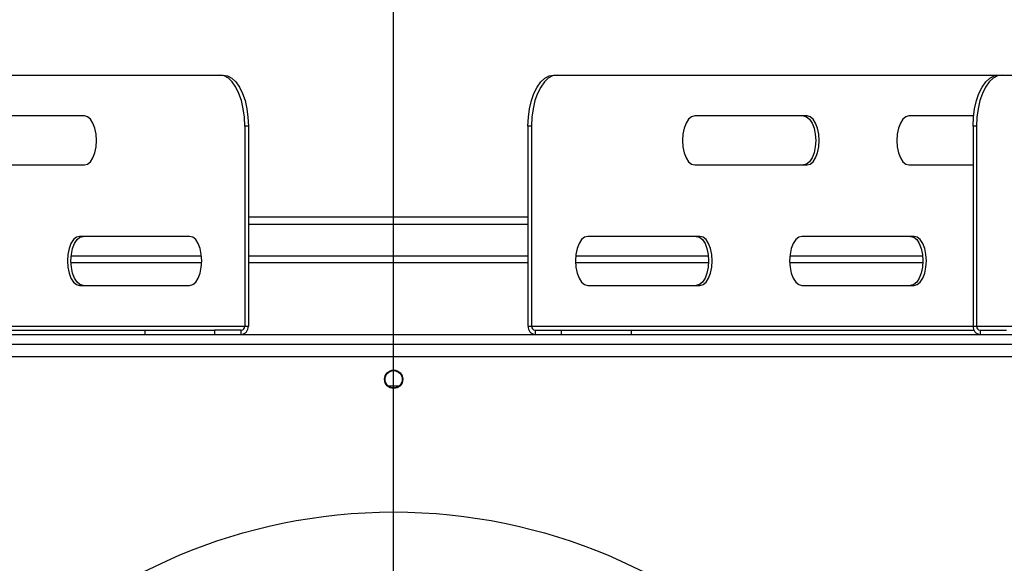
# Model space of a CAD drawing. Units: millimetres. Extents: x 4 to 248, y 4 to 250.
# Drawn here: x 77 to 90, y 47 to 54 of the extents above; entities that cross this region are included whole.
import ezdxf

# ---------------------------------------------------------------- set-up
doc = ezdxf.new("R2010")
doc.units = ezdxf.units.MM
doc.layers.add('FORMAT', color=7, linetype='Continuous')
doc.styles.add('SLDTEXTSTYLE0', font='TXT', dxfattribs={"width": 0.75})
doc.dimstyles.new('SLDDIMSTYLE0', dxfattribs={"dimtxt": 2.645833, "dimasz": 1.3, "dimexe": 0, "dimexo": 0.0625, "dimgap": 0.661458, "dimtad": 1, "dimdec": 0, "dimlfac": 19, "dimrnd": 1e-09, "dimzin": 12, "dimdsep": 46, "dimtxsty": 'SLDTEXTSTYLE0', "dimsah": 1, "dimcen": 0.09, "dimadec": 0, "dimazin": 3, "dimtfac": 1, "dimtdec": 0, "dimtofl": 0, "dimtmove": 0, "dimatfit": 3, "dimfxl": 0, "dimfrac": 2, "dimtolj": 1, "dimtzin": 12, "dimarcsym": 0})
doc.dimstyles.new('SLDDIMSTYLE2', dxfattribs={"dimtxt": 2.645833, "dimasz": 1.3, "dimexe": 0, "dimexo": 0.0625, "dimgap": 0.661458, "dimtad": 1, "dimdec": 0, "dimlfac": 19, "dimrnd": 1e-09, "dimzin": 12, "dimdsep": 46, "dimtxsty": 'SLDTEXTSTYLE0', "dimblk1": 'NONE', "dimsah": 1, "dimcen": 0, "dimadec": 0, "dimazin": 3, "dimtfac": 1, "dimtdec": 0, "dimtmove": 0, "dimatfit": 3, "dimldrblk": 'NONE', "dimfxl": 0, "dimfrac": 2, "dimtolj": 1, "dimtzin": 12, "dimarcsym": 0})

# ---------------------------------------------------------------- blocks, each defined once
blk = doc.blocks.new('_D_10')
at = {"layer": 'FORMAT'}
for p, q in [((121.312, 49.884), (120.507, 49.884)), ((120.507, 49.884), (120.507, 44.946)), ((128.465, 49.884), (129.27, 49.884)), ((129.27, 49.884), (129.27, 44.946)), ((125.79, 49.339), (123.481, 45.491)), ((120.507, 44.946), (121.312, 44.946)), ((129.27, 44.946), (128.465, 44.946)), ((85.504, 40.91), (78.557, 40.91)), ((85.504, 40.91), (133.125, 40.91))]:
    blk.add_line(p, q, dxfattribs=at)
blk.add_solid([(85.504, 40.91), (86.804, 40.66), (86.804, 41.16)], dxfattribs=at)
at = {"layer": 'FORMAT', "attachment_point": 1, "style": 'SLDTEXTSTYLE0'}
for s, insert, char_height in [('3', (123.267, 49.802), 1.852), ('"', (127.373, 48.867), 2.646), ('5', (121.312, 48.867), 2.646), ('16', (124.636, 47.333), 1.8521), ('%%c', (116.652, 44.292), 2.6458), ('132mm', (120.646, 44.292), 2.6458)]:
    blk.add_mtext(s, dxfattribs=dict(at, insert=insert, char_height=char_height))
blk = doc.blocks.new('_None')
blk = doc.blocks.new('_D_12')
at = {"layer": 'FORMAT'}
for p, q in [((64.966, 64.421), (64.162, 64.421)), ((64.162, 64.421), (64.162, 59.482)), ((72.706, 64.421), (73.511, 64.421)), ((73.511, 64.421), (73.511, 59.482)), ((71.399, 63.875), (69.09, 60.027)), ((64.162, 59.482), (64.966, 59.482)), ((73.511, 59.482), (72.706, 59.482)), ((54.762, 51.031), (54.762, 56.417)), ((82.031, 41.91), (82.031, 56.417)), ((82.031, 55.417), (54.762, 55.417))]:
    blk.add_line(p, q, dxfattribs=at)
for points in [[(54.762, 55.417), (56.062, 55.167), (56.062, 55.667)], [(82.031, 55.417), (80.731, 55.667), (80.731, 55.167)]]:
    blk.add_solid(points, dxfattribs=at)
at = {"layer": 'FORMAT', "attachment_point": 1, "style": 'SLDTEXTSTYLE0'}
for s, insert, char_height in [('3', (68.876, 64.339), 1.852), ('"', (71.613, 63.403), 2.646), ('20', (64.966, 63.403), 2.6458), ('8', (70.245, 61.869), 1.852), ('518mm', (62.597, 58.828), 2.6458)]:
    blk.add_mtext(s, dxfattribs=dict(at, insert=insert, char_height=char_height))
blk = doc.blocks.new('_D_17')
at = {"layer": 'FORMAT'}
for p, q in [((86.166, 74.436), (85.361, 74.436)), ((85.361, 74.436), (85.361, 69.497)), ((96.642, 74.436), (97.447, 74.436)), ((97.447, 74.436), (97.447, 69.497)), ((93.967, 73.891), (91.658, 70.043)), ((85.361, 69.497), (86.166, 69.497)), ((97.447, 69.497), (96.642, 69.497)), ((51.42, 49.788), (51.42, 66.433)), ((112.641, 49.307), (112.641, 66.433)), ((51.42, 65.433), (112.641, 65.433))]:
    blk.add_line(p, q, dxfattribs=at)
for points in [[(51.42, 65.433), (52.72, 65.183), (52.72, 65.683)], [(112.641, 65.433), (111.341, 65.683), (111.341, 65.183)]]:
    blk.add_solid(points, dxfattribs=at)
at = {"layer": 'FORMAT', "attachment_point": 1, "style": 'SLDTEXTSTYLE0'}
for s, insert, char_height in [('13', (90.076, 74.354), 1.8521), ('"', (95.55, 73.419), 2.646), ('45', (86.166, 73.419), 2.6458), ('16', (92.813, 71.885), 1.8521), ('1163mm', (84.187, 68.844), 2.6458)]:
    blk.add_mtext(s, dxfattribs=dict(at, insert=insert, char_height=char_height))

msp = doc.modelspace()

# ---------------------------------------------------------------- linework, layer by layer
at = {"color": 7, "linetype": 'Continuous', "lineweight": 25}
for p, q in [((73.899, 53.605), (79.788, 53.605)), ((79.788, 53.605), (79.834, 53.605)), ((84.093, 53.605), (84.139, 53.605)), ((84.139, 53.605), (89.833, 53.605)), ((89.833, 53.605), (89.878, 53.605)), ((89.878, 53.605), (103.168, 53.605)), ((78.043, 53.079), (76.622, 53.079)), ((87.363, 53.079), (85.915, 53.079)), ((89.51, 53.079), (88.678, 53.079)), ((80.111, 52.947), (80.111, 50.368)), ((80.157, 52.947), (80.111, 52.947)), ((80.157, 52.947), (80.157, 50.368)), ((83.81, 52.947), (83.764, 52.947)), ((83.764, 52.947), (83.764, 50.368)), ((83.81, 52.947), (83.81, 50.368)), ((89.549, 52.947), (89.504, 52.947)), ((89.504, 52.947), (89.504, 50.368)), ((89.549, 52.947), (89.549, 50.368)), ((76.622, 52.447), (78.043, 52.447)), ((85.915, 52.447), (87.363, 52.447)), ((88.678, 52.447), (89.504, 52.447)), ((80.157, 51.779), (83.764, 51.779)), ((79.4, 51.526), (77.979, 51.526)), ((85.981, 51.526), (84.534, 51.526)), ((88.744, 51.526), (87.297, 51.526)), ((77.87, 51.19), (79.555, 51.19)), ((77.873, 51.275), (79.552, 51.275)), ((80.157, 51.275), (83.764, 51.275)), ((80.157, 51.19), (83.764, 51.19)), ((84.376, 51.19), (86.093, 51.19)), ((84.379, 51.275), (86.09, 51.275)), ((87.139, 51.19), (88.856, 51.19)), ((87.142, 51.275), (88.853, 51.275)), ((77.979, 50.894), (79.4, 50.894)), ((84.534, 50.894), (85.981, 50.894)), ((87.297, 50.894), (88.744, 50.894)), ((74.21, 50.315), (78.825, 50.315)), ((78.825, 50.263), (78.825, 50.315)), ((78.825, 50.315), (79.722, 50.315)), ((79.722, 50.315), (79.722, 50.263)), ((80.065, 50.315), (79.722, 50.315)), ((80.065, 50.263), (80.065, 50.315)), ((80.111, 50.368), (80.157, 50.368)), ((83.764, 50.368), (83.81, 50.368)), ((83.856, 50.315), (83.856, 50.263)), ((83.856, 50.315), (84.197, 50.315)), ((84.197, 50.263), (84.197, 50.315)), ((84.197, 50.315), (85.096, 50.315)), ((85.096, 50.315), (85.096, 50.263)), ((85.096, 50.315), (89.516, 50.315)), ((89.504, 50.368), (89.549, 50.368)), ((89.549, 50.368), (103.497, 50.368)), ((89.595, 50.315), (89.595, 50.263)), ((89.595, 50.315), (89.937, 50.315)), ((63.925, 50.263), (100.136, 50.263)), ((63.925, 50.136), (100.136, 50.136)), ((109.004, 49.973), (55.057, 49.973))]:
    msp.add_line(p, q, dxfattribs=at)
at = {"color": 8, "linetype": 'Continuous', "lineweight": 25}
for p, q in [((80.157, 51.685), (83.764, 51.685)), ((74.223, 50.368), (80.111, 50.368)), ((83.81, 50.368), (89.504, 50.368)), ((82.096, 49.594), (81.966, 49.594))]:
    msp.add_line(p, q, dxfattribs=at)
at = {"color": 7, "linetype": 'Continuous', "lineweight": 25, "flags": 128}
for points in [[(80.111, 52.947), (80.106, 53.061), (80.092, 53.172), (80.068, 53.276), (80.036, 53.37), (79.996, 53.451), (79.95, 53.517), (79.899, 53.565), (79.844, 53.595), (79.788, 53.605)], [(79.834, 53.605), (79.89, 53.595), (79.944, 53.565), (79.996, 53.517), (80.042, 53.451), (80.081, 53.37), (80.114, 53.276), (80.138, 53.172), (80.152, 53.061), (80.157, 52.947)], [(83.764, 52.947), (83.769, 53.061), (83.784, 53.172), (83.809, 53.276), (83.841, 53.37), (83.882, 53.451), (83.929, 53.517), (83.981, 53.565), (84.036, 53.595), (84.093, 53.605)], [(84.139, 53.605), (84.082, 53.595), (84.026, 53.565), (83.975, 53.517), (83.928, 53.451), (83.887, 53.37), (83.854, 53.276), (83.83, 53.172), (83.815, 53.061), (83.81, 52.947)], [(89.504, 52.947), (89.509, 53.061), (89.524, 53.172), (89.548, 53.276), (89.581, 53.37), (89.621, 53.451), (89.668, 53.517), (89.72, 53.565), (89.776, 53.595), (89.833, 53.605)], [(89.878, 53.605), (89.821, 53.595), (89.766, 53.565), (89.714, 53.517), (89.667, 53.451), (89.626, 53.37), (89.593, 53.276), (89.569, 53.172), (89.554, 53.061), (89.549, 52.947)], [(78.043, 52.447), (78.083, 52.458), (78.121, 52.489), (78.153, 52.539), (78.178, 52.605), (78.193, 52.681), (78.198, 52.763), (78.193, 52.845), (78.178, 52.921), (78.153, 52.986), (78.121, 53.036), (78.083, 53.068), (78.043, 53.079)], [(85.915, 53.079), (85.874, 53.068), (85.836, 53.036), (85.804, 52.986), (85.779, 52.921), (85.763, 52.845), (85.757, 52.763), (85.763, 52.681), (85.779, 52.605), (85.804, 52.539), (85.836, 52.489), (85.874, 52.458), (85.915, 52.447)], [(87.317, 53.079), (87.358, 53.068), (87.396, 53.036), (87.429, 52.986), (87.454, 52.921), (87.47, 52.845), (87.475, 52.763), (87.47, 52.681), (87.454, 52.605), (87.429, 52.539), (87.396, 52.489), (87.358, 52.458), (87.317, 52.447)], [(87.363, 52.447), (87.404, 52.458), (87.442, 52.489), (87.474, 52.539), (87.499, 52.605), (87.515, 52.681), (87.521, 52.763), (87.515, 52.845), (87.499, 52.921), (87.474, 52.986), (87.442, 53.036), (87.404, 53.068), (87.363, 53.079)], [(88.678, 53.079), (88.638, 53.068), (88.6, 53.036), (88.567, 52.986), (88.542, 52.921), (88.526, 52.845), (88.521, 52.763), (88.526, 52.681), (88.542, 52.605), (88.567, 52.539), (88.6, 52.489), (88.638, 52.458), (88.678, 52.447)], [(77.979, 51.526), (77.939, 51.515), (77.901, 51.484), (77.869, 51.433), (77.844, 51.368), (77.829, 51.292), (77.824, 51.21), (77.829, 51.128), (77.844, 51.052), (77.869, 50.987), (77.901, 50.937), (77.939, 50.905), (77.979, 50.894)], [(78.025, 50.894), (77.984, 50.905), (77.947, 50.937), (77.915, 50.987), (77.89, 51.052), (77.875, 51.128), (77.869, 51.21), (77.875, 51.292), (77.89, 51.368), (77.915, 51.433), (77.947, 51.484), (77.984, 51.515), (78.025, 51.526)], [(79.4, 50.894), (79.441, 50.905), (79.478, 50.937), (79.51, 50.987), (79.535, 51.052), (79.55, 51.128), (79.555, 51.21), (79.55, 51.292), (79.535, 51.368), (79.51, 51.433), (79.478, 51.484), (79.441, 51.515), (79.4, 51.526)], [(84.534, 51.526), (84.493, 51.515), (84.455, 51.484), (84.422, 51.433), (84.397, 51.368), (84.381, 51.292), (84.376, 51.21), (84.381, 51.128), (84.397, 51.052), (84.422, 50.987), (84.455, 50.937), (84.493, 50.905), (84.534, 50.894)], [(85.935, 51.526), (85.976, 51.515), (86.014, 51.484), (86.047, 51.433), (86.072, 51.368), (86.088, 51.292), (86.093, 51.21), (86.088, 51.128), (86.072, 51.052), (86.047, 50.987), (86.014, 50.937), (85.976, 50.905), (85.935, 50.894)], [(85.981, 50.894), (86.022, 50.905), (86.06, 50.937), (86.093, 50.987), (86.118, 51.052), (86.134, 51.128), (86.139, 51.21), (86.134, 51.292), (86.118, 51.368), (86.093, 51.433), (86.06, 51.484), (86.022, 51.515), (85.981, 51.526)], [(87.297, 51.526), (87.256, 51.515), (87.218, 51.484), (87.185, 51.433), (87.16, 51.368), (87.144, 51.292), (87.139, 51.21), (87.144, 51.128), (87.16, 51.052), (87.185, 50.987), (87.218, 50.937), (87.256, 50.905), (87.297, 50.894)], [(88.699, 51.526), (88.74, 51.515), (88.778, 51.484), (88.81, 51.433), (88.835, 51.368), (88.851, 51.292), (88.857, 51.21), (88.851, 51.128), (88.835, 51.052), (88.81, 50.987), (88.778, 50.937), (88.74, 50.905), (88.699, 50.894)], [(88.744, 50.894), (88.785, 50.905), (88.823, 50.937), (88.856, 50.987), (88.881, 51.052), (88.897, 51.128), (88.902, 51.21), (88.897, 51.292), (88.881, 51.368), (88.856, 51.433), (88.823, 51.484), (88.785, 51.515), (88.744, 51.526)]]:
    msp.add_lwpolyline(points, dxfattribs=at)
at = {"color": 7, "linetype": 'Continuous', "lineweight": 25}
for centre, radius in [((82.031, 49.684), 0.118), ((82.031, 49.684), 0.111), ((82.031, 40.868), 7.105)]:
    msp.add_circle(centre, radius, dxfattribs=at)
for centre, radius, start, end in [((80.062, 50.365), 0.0496, 274.2132, 3.6693), ((80.058, 50.362), 0.0992, 274.2132, 3.6693), ((83.863, 50.361), 0.099, 176.1887, 265.5981), ((83.859, 50.365), 0.0495, 176.1887, 265.5981), ((89.603, 50.361), 0.099, 176.1887, 265.5981), ((89.599, 50.365), 0.0495, 176.1887, 265.5981)]:
    msp.add_arc(centre, radius, start, end, dxfattribs=at)

# ---------------------------------------------------------------- dimensions: what is measured, and where the dimension line sits
at = {"layer": 'FORMAT'}
dim = msp.add_linear_dim(base=(112.641, 65.433), p1=(51.42, 48.788), p2=(112.641, 48.307), angle=0, dimstyle='SLDDIMSTYLE0', dxfattribs=at)
dim.commit()
dim.dimension.update_dxf_attribs({"geometry": '_D_17', "text_midpoint": (91.404, 65.433), "dimtype": 160})
dim = msp.add_linear_dim(base=(54.762, 55.417), p1=(82.031, 40.91), p2=(54.762, 50.031), dimstyle='SLDDIMSTYLE0', dxfattribs=at)
dim.commit()
dim.dimension.update_dxf_attribs({"geometry": '_D_12', "text_midpoint": (68.836, 55.417), "dimtype": 160})
dim = msp.add_diameter_dim_2p(p1=(78.557, 40.91), p2=(85.504, 40.91), dimstyle='SLDDIMSTYLE2', dxfattribs=at)
dim.commit()
dim.dimension.update_dxf_attribs({"geometry": '_D_10', "text_midpoint": (125.15, 40.91), "dimtype": 163})

doc.saveas('drawing.dxf')
